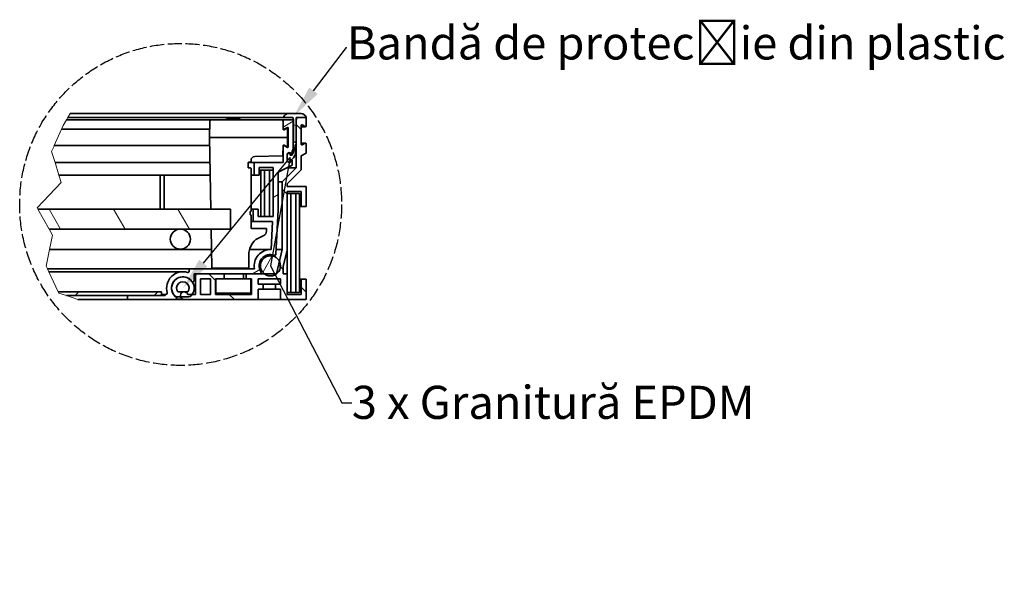
# Model space of a CAD drawing. Units: millimetres. Extents: x -11888 to 22314, y -9630 to 4026.
# Drawn here: x -5859 to -4819, y 534 to 1142 of the extents above; entities that cross this region are included whole.
import ezdxf
from ezdxf import colors
from ezdxf.entities.mleader import LeaderData, LeaderLine
from ezdxf.math import Vec2, Vec3

# ---------------------------------------------------------------- set-up
doc = ezdxf.new("R2010")
doc.units = ezdxf.units.MM
doc.header["$LTSCALE"] = 5
doc.linetypes.add('AM_ISO02W050x2', pattern=[3.75, 3, -0.75])
doc.layers.add('Break Line (ISO)', color=3, linetype='Continuous', lineweight=9, true_color=0x00ff00)
doc.layers.add('Hatch (ISO)', color=6, linetype='Continuous', lineweight=9, true_color=0xff00ff)
doc.layers.add('Visible (ISO)', color=7, linetype='Continuous', lineweight=35)
doc.styles.get("Standard").update_dxf_attribs({"font": 'tahoma.ttf'})

msp = doc.modelspace()

# ---------------------------------------------------------------- hatches: boundary and pattern name
at = {"layer": 'Hatch (ISO)'}
h = msp.add_hatch(dxfattribs=at)
h.set_pattern_fill('ANSI31', color=256, scale=471.281511, angle=105.00025, style=0)
h.set_pattern_definition([(150.0002, (-7634.525, 182.625), (-29.4549, -51.0178), [])])
edge = h.paths.add_edge_path()
edge.add_line((-5568.42, 1012.09), (-5567.09, 1013.42))
edge.add_line((-5567.09, 1013.42), (-5567.09, 1035.95))
edge.add_line((-5567.09, 1035.95), (-5566.3, 1038.6))
edge.add_line((-5566.3, 1038.6), (-5556.49, 1038.6))
edge.add_ellipse((-5561.62, 1037.27), major_axis=(-1.33, 5.13), ratio=1, start_angle=270, end_angle=345.52249)
edge.add_line((-5561.62, 1042.57), (-5575.21, 1042.57))
edge.add_ellipse((-5575.21, 1037.27), major_axis=(-5.3, 0), ratio=1, start_angle=270, end_angle=345.52249)
edge.add_line((-5580.35, 1038.6), (-5570.54, 1038.6))
edge.add_line((-5570.54, 1038.6), (-5569.74, 1035.95))
edge.add_line((-5569.74, 1035.95), (-5569.74, 1013.42))
edge.add_line((-5569.74, 1013.42), (-5568.42, 1012.09))
h = msp.add_hatch(dxfattribs=at)
h.set_pattern_fill('ANSI31', color=256, scale=471.281511, angle=-14.99998, style=0)
h.set_pattern_definition([(30, (-7634.525, 182.625), (-29.4551, 51.0177), [])])
edge = h.paths.add_edge_path()
edge.add_line((-5571.86, 999.1), (-5571.86, 998.84))
edge.add_line((-5571.86, 998.84), (-5571.33, 998.84))
edge.add_line((-5571.33, 998.84), (-5571.33, 1002.55))
edge.add_line((-5571.33, 1002.55), (-5570.01, 1005.46))
edge.add_line((-5570.01, 1005.46), (-5570.01, 1035.95))
edge.add_line((-5570.01, 1035.95), (-5580.61, 1035.95))
edge.add_line((-5580.61, 1035.95), (-5580.61, 1026.8))
edge.add_ellipse((-5579.95, 1026.8), major_axis=(0, -0.663), ratio=1, start_angle=270, end_angle=388.66)
edge.add_line((-5579.63, 1026.22), (-5576.29, 1028.05))
edge.add_ellipse((-5575.97, 1027.46), major_axis=(0.581, 0.318), ratio=1, start_angle=331.34, end_angle=450, ccw=False)
edge.add_line((-5575.31, 1027.46), (-5575.31, 1007.58))
edge.add_ellipse((-5575.97, 1007.58), major_axis=(0, -0.663), ratio=1, start_angle=331.34, end_angle=450, ccw=False)
edge.add_line((-5576.29, 1007), (-5579.63, 1008.83))
edge.add_ellipse((-5579.95, 1008.25), major_axis=(-0.581, 0.318), ratio=1, start_angle=270, end_angle=388.66)
edge.add_line((-5580.61, 1008.25), (-5580.61, 990.89))
edge.add_line((-5580.61, 990.89), (-5611.36, 990.89))
edge.add_line((-5611.36, 990.89), (-5611.36, 977.63))
edge.add_line((-5611.36, 977.63), (-5606.06, 977.63))
edge.add_line((-5606.06, 977.63), (-5606.06, 985.58))
edge.add_line((-5606.06, 985.58), (-5591.21, 985.58))
edge.add_line((-5591.21, 985.58), (-5591.21, 933.9))
edge.add_line((-5591.21, 933.9), (-5607.2, 933.9))
edge.add_line((-5607.2, 933.9), (-5607.2, 941.85))
edge.add_line((-5607.2, 941.85), (-5612.5, 941.85))
edge.add_line((-5612.5, 941.85), (-5612.5, 928.6))
edge.add_line((-5612.5, 928.6), (-5591.87, 928.6))
edge.add_line((-5591.87, 928.6), (-5593.42, 899.05))
edge.add_ellipse((-5594.13, 881.84), major_axis=(-17.21, 0.71), ratio=1, start_angle=270, end_angle=372.62215)
edge.add_line((-5611.08, 878.76), (-5680.01, 878.76))
edge.add_line((-5680.01, 878.76), (-5680.01, 876.14))
edge.add_ellipse((-5681.34, 876.14), major_axis=(0, -1.33), ratio=1, start_angle=343.39845, end_angle=450, ccw=False)
edge.add_ellipse((-5686.64, 858.35), major_axis=(-16.51, 4.92), ratio=1, start_angle=270, end_angle=393.2031)
edge.add_ellipse((-5704.42, 853.05), major_axis=(0.38, -1.27), ratio=1, start_angle=343.39845, end_angle=450, ccw=False)
edge.add_line((-5704.42, 851.73), (-5705.46, 851.73))
edge.add_line((-5705.46, 851.73), (-5705.46, 850.4))
edge.add_line((-5705.46, 850.4), (-5745.22, 850.4))
edge.add_line((-5745.22, 850.4), (-5745.22, 846.43))
edge.add_line((-5745.22, 846.43), (-5694.59, 846.43))
edge.add_ellipse((-5694.59, 847.75), major_axis=(1.33, 0), ratio=1, start_angle=270, end_angle=413.1301)
edge.add_ellipse((-5686.64, 858.35), major_axis=(-9.54, 7.16), ratio=1, start_angle=253.7398, end_angle=450, ccw=False)
edge.add_ellipse((-5676.03, 866.31), major_axis=(0.8, -1.06), ratio=1, start_angle=270, end_angle=413.1301)
edge.add_line((-5674.71, 866.31), (-5674.71, 873.46))
edge.add_line((-5674.71, 873.46), (-5673.38, 873.46))
edge.add_line((-5673.38, 873.46), (-5643.17, 873.46))
edge.add_line((-5643.17, 873.46), (-5619.84, 873.46))
edge.add_line((-5619.84, 873.46), (-5605.35, 873.46))
edge.add_ellipse((-5605.35, 874.79), major_axis=(1.33, 0), ratio=1, start_angle=270, end_angle=392.12374)
edge.add_ellipse((-5594.13, 881.84), major_axis=(-6.34, 10.1), ratio=1, start_angle=308.29797, end_angle=450, ccw=False)
edge.add_ellipse((-5589.69, 894.32), major_axis=(1.25, -0.44), ratio=1, start_angle=270, end_angle=376.57829)
edge.add_line((-5588.37, 894.25), (-5585.91, 941.05))
edge.add_line((-5585.91, 941.05), (-5585.91, 980.81))
edge.add_line((-5585.91, 980.81), (-5571.33, 988.24))
edge.add_line((-5571.33, 988.24), (-5571.33, 993.54))
edge.add_line((-5571.33, 993.54), (-5571.86, 993.54))
edge.add_line((-5571.86, 993.54), (-5571.86, 993.27))
edge.add_ellipse((-5574.25, 993.27), major_axis=(0, -2.39), ratio=1, start_angle=270, end_angle=450, ccw=False)
edge.add_line((-5576.64, 993.27), (-5576.64, 999.1))
edge.add_ellipse((-5574.25, 999.1), major_axis=(0, 2.39), ratio=1, start_angle=270, end_angle=450, ccw=False)
h = msp.add_hatch(dxfattribs=at)
h.set_pattern_fill('ANSI31', color=256, scale=471.281511, angle=90.00021, style=0)
h.set_pattern_definition([(135.0002, (-7634.525, 182.625), (-41.6556, -41.656), [])])
edge = h.paths.add_edge_path()
edge.add_line((-5567.09, 1038.6), (-5567.09, 985.4))
edge.add_line((-5567.09, 985.4), (-5581.94, 970.55))
edge.add_line((-5581.94, 970.55), (-5581.94, 898.96))
edge.add_line((-5581.94, 898.96), (-5587.82, 873.46))
edge.add_line((-5587.82, 873.46), (-5605.35, 873.46))
edge.add_line((-5605.35, 873.46), (-5619.84, 873.46))
edge.add_line((-5619.84, 873.46), (-5619.84, 868.16))
edge.add_line((-5619.84, 868.16), (-5614.01, 868.16))
edge.add_line((-5614.01, 868.16), (-5614.01, 851.73))
edge.add_line((-5614.01, 851.73), (-5652.18, 851.73))
edge.add_line((-5652.18, 851.73), (-5652.18, 868.16))
edge.add_line((-5652.18, 868.16), (-5643.17, 868.16))
edge.add_line((-5643.17, 868.16), (-5643.17, 873.46))
edge.add_line((-5643.17, 873.46), (-5673.38, 873.46))
edge.add_line((-5673.38, 873.46), (-5673.38, 851.73))
edge.add_line((-5673.38, 851.73), (-5681.56, 851.73))
edge.add_ellipse((-5685.31, 850.4), major_axis=(-1.33, 3.75), ratio=1, start_angle=270, end_angle=501.05756)
edge.add_line((-5686.64, 846.65), (-5686.64, 846.43))
edge.add_line((-5686.64, 846.43), (-5606.99, 846.43))
edge.add_line((-5606.99, 846.43), (-5606.99, 857.29))
edge.add_line((-5606.99, 857.29), (-5601.68, 857.29))
edge.add_line((-5601.68, 857.29), (-5601.68, 862.6))
edge.add_line((-5601.68, 862.6), (-5606.99, 862.6))
edge.add_line((-5606.99, 862.6), (-5606.99, 868.16))
edge.add_line((-5606.99, 868.16), (-5583.66, 868.16))
edge.add_line((-5583.66, 868.16), (-5583.66, 862.6))
edge.add_line((-5583.66, 862.6), (-5588.96, 862.6))
edge.add_line((-5588.96, 862.6), (-5588.96, 857.29))
edge.add_line((-5588.96, 857.29), (-5583.66, 857.29))
edge.add_line((-5583.66, 857.29), (-5583.66, 846.43))
edge.add_line((-5583.66, 846.43), (-5556.49, 846.43))
edge.add_line((-5556.49, 846.43), (-5556.49, 867.63))
edge.add_line((-5556.49, 867.63), (-5561.79, 867.63))
edge.add_line((-5561.79, 867.63), (-5561.79, 851.73))
edge.add_line((-5561.79, 851.73), (-5576.64, 851.73))
edge.add_line((-5576.64, 851.73), (-5576.64, 873.46))
edge.add_line((-5576.64, 873.46), (-5580.61, 873.46))
edge.add_line((-5580.61, 873.46), (-5580.61, 881.13))
edge.add_line((-5580.61, 881.13), (-5576.64, 898.35))
edge.add_line((-5576.64, 898.35), (-5576.64, 960.4))
edge.add_line((-5576.64, 960.4), (-5561.79, 960.4))
edge.add_line((-5561.79, 960.4), (-5561.79, 944.5))
edge.add_line((-5561.79, 944.5), (-5556.49, 944.5))
edge.add_line((-5556.49, 944.5), (-5556.49, 965.71))
edge.add_line((-5556.49, 965.71), (-5576.64, 965.71))
edge.add_line((-5576.64, 965.71), (-5576.64, 968.36))
edge.add_line((-5576.64, 968.36), (-5561.79, 983.2))
edge.add_line((-5561.79, 983.2), (-5561.79, 998.04))
edge.add_line((-5561.79, 998.04), (-5556.49, 1000.96))
edge.add_line((-5556.49, 1000.96), (-5556.49, 1010.9))
edge.add_ellipse((-5557.15, 1010.9), major_axis=(0, 0.663), ratio=1, start_angle=270, end_angle=388.65816)
edge.add_line((-5557.47, 1011.48), (-5560.81, 1009.65))
edge.add_ellipse((-5561.13, 1010.24), major_axis=(-0.581, -0.318), ratio=1, start_angle=331.34184, end_angle=450, ccw=False)
edge.add_line((-5561.79, 1010.24), (-5561.79, 1030.12))
edge.add_ellipse((-5561.13, 1030.12), major_axis=(0, 0.663), ratio=1, start_angle=331.34184, end_angle=450, ccw=False)
edge.add_line((-5560.81, 1030.7), (-5557.47, 1028.87))
edge.add_ellipse((-5557.15, 1029.45), major_axis=(0.581, -0.318), ratio=1, start_angle=270, end_angle=388.65816)
edge.add_line((-5556.49, 1029.45), (-5556.49, 1038.6))
edge.add_line((-5556.49, 1038.6), (-5567.09, 1038.6))
h.paths.add_polyline_path([(-5668.08, 851.73), (-5668.08, 868.16), (-5657.48, 868.16), (-5657.48, 851.73)], flags=0)
h = msp.add_hatch(dxfattribs=at)
h.set_pattern_fill('ANSI31', color=256, scale=471.281511, angle=75.00018, style=0)
h.set_pattern_definition([(120.0002, (-7634.525, 182.625), (-51.0176, -29.4553), [])])
edge = h.paths.add_edge_path()
edge.add_ellipse((-5689.29, 910.04), major_axis=(10.6, 0), ratio=1, start_angle=0, end_angle=360)
h.paths.add_polyline_path([(-5827.69, 920.64), (-5839.72, 941.85), (-5636.28, 941.85), (-5636.28, 920.64), (-5689.29, 920.64)])
h = msp.add_hatch(dxfattribs=at)
h.set_pattern_fill('ANSI31', color=256, scale=471.281511, angle=14.99998, style=0)
h.set_pattern_definition([(60, (-7634.525, 182.625), (-51.0177, 29.4551), [])])
edge = h.paths.add_edge_path()
edge.add_ellipse((-5594.13, 881.84), major_axis=(0, -10.6), ratio=1, start_angle=270, end_angle=322.15626)
edge.add_ellipse((-5594.13, 881.84), major_axis=(8.37, -6.5), ratio=1, start_angle=270, end_angle=425.61823)
edge.add_ellipse((-5594.13, 881.84), major_axis=(-4.94, 9.38), ratio=1, start_angle=270, end_angle=422.22551)
h = msp.add_hatch(dxfattribs=at)
h.set_pattern_fill('ANSI31', color=256, scale=471.281511, style=0)
h.set_pattern_definition([(45, (-7634.525, 182.625), (-41.6558, 41.6558), [])])
h.paths.add_polyline_path([(-5809.47, 850.4), (-5817.63, 853.17), (-5818.2, 854.38), (-5709.17, 854.38), (-5709.17, 850.4), (-5745.22, 850.4)])

# ---------------------------------------------------------------- linework, layer by layer
at = {"linetype": 'AM_ISO02W050x2'}
msp.add_circle((-5688.99, 946.71), 169.99, dxfattribs=at)
at = {"layer": 'Break Line (ISO)'}
for p, q in [((-5805.59, 1042.57), (-5807.98, 1038.6)), ((-5814.51, 1026.8), (-5813.01, 1030.19)), ((-5813.01, 1030.19), (-5809.56, 1035.95)), ((-5809.56, 1035.95), (-5807.98, 1038.6)), ((-5822.42, 1008.91), (-5814.8, 1026.14)), ((-5814.51, 1026.8), (-5814.8, 1026.14)), ((-5822.42, 1008.91), (-5822.71, 1008.25)), ((-5825.28, 1002.44), (-5822.71, 1008.25)), ((-5821.67, 990.89), (-5825.28, 1002.44)), ((-5817.52, 977.63), (-5821.67, 990.89)), ((-5815.14, 970.02), (-5817.52, 977.63)), ((-5840.39, 943.02), (-5815.14, 970.02)), ((-5839.72, 941.85), (-5840.39, 943.02)), ((-5827.69, 920.64), (-5839.72, 941.85)), ((-5824.16, 914.42), (-5827.69, 920.64)), ((-5827.36, 899.07), (-5824.16, 914.42)), ((-5827.36, 899.07), (-5831.01, 881.51)), ((-5831.01, 881.51), (-5829.72, 878.76)), ((-5828.48, 876.14), (-5829.72, 878.76)), ((-5828.22, 875.58), (-5828.48, 876.14)), ((-5828.22, 875.58), (-5818.2, 854.38)), ((-5817.63, 853.17), (-5818.2, 854.38)), ((-5809.47, 850.4), (-5817.63, 853.17)), ((-5797.74, 846.43), (-5809.47, 850.4))]:
    msp.add_line(p, q, dxfattribs=at)
at = {"layer": 'Visible (ISO)'}
for p, q in [((-5575.21, 1042.57), (-5805.59, 1042.57)), ((-5561.62, 1042.57), (-5575.21, 1042.57)), ((-5656.92, 1035.95), (-5809.56, 1035.95)), ((-5580.35, 1038.6), (-5807.98, 1038.6)), ((-5658.24, 1034.64), (-5658.54, 1017.52)), ((-5656.92, 1035.95), (-5652.94, 1035.95)), ((-5582.21, 1035.95), (-5652.94, 1035.95)), ((-5633.31, 1037.27), (-5633.41, 1037.27)), ((-5580.61, 1035.95), (-5582.21, 1035.95)), ((-5580.74, 1026.23), (-5580.88, 1034.64)), ((-5570.01, 1035.95), (-5580.61, 1035.95)), ((-5580.61, 1035.95), (-5580.61, 1026.8)), ((-5580.35, 1038.6), (-5570.54, 1038.6)), ((-5570.54, 1038.6), (-5569.74, 1035.95)), ((-5570.27, 1035.95), (-5570.27, 1037.71)), ((-5570.01, 1005.46), (-5570.01, 1035.95)), ((-5569.74, 1035.95), (-5569.74, 1013.42)), ((-5567.09, 1038.6), (-5567.09, 985.4)), ((-5556.49, 1038.6), (-5567.09, 1038.6)), ((-5567.09, 1035.95), (-5566.3, 1038.6)), ((-5567.09, 1013.42), (-5567.09, 1035.95)), ((-5566.3, 1038.6), (-5556.49, 1038.6)), ((-5561.79, 1010.24), (-5561.79, 1030.12)), ((-5560.81, 1030.7), (-5557.47, 1028.87)), ((-5556.49, 1029.45), (-5556.49, 1038.6)), ((-5658.39, 1026.14), (-5814.8, 1026.14)), ((-5579.95, 1026.14), (-5580.73, 1026.14)), ((-5577.22, 1027.05), (-5579.76, 1025.66)), ((-5579.63, 1026.22), (-5576.29, 1028.05)), ((-5576.08, 1017.52), (-5576.24, 1026.48)), ((-5575.31, 1027.46), (-5575.31, 1007.58)), ((-5557.15, 1028.79), (-5561.79, 1028.79)), ((-5658.39, 1008.91), (-5822.42, 1008.91)), ((-5658.54, 1017.52), (-5657.22, 941.85)), ((-5653.24, 1017.52), (-5658.54, 1017.52)), ((-5576.74, 1017.52), (-5653.24, 1017.52)), ((-5580.93, 997.99), (-5580.74, 1008.82)), ((-5579.95, 1008.91), (-5580.73, 1008.91)), ((-5579.76, 1009.39), (-5577.22, 1008)), ((-5576.29, 1007), (-5579.63, 1008.83)), ((-5576.08, 1017.52), (-5576.74, 1017.52)), ((-5576.24, 1008.57), (-5576.08, 1017.52)), ((-5569.74, 1013.42), (-5568.42, 1012.09)), ((-5568.42, 1012.09), (-5567.09, 1013.42)), ((-5567.24, 1010.24), (-5567.77, 1010.24)), ((-5567.24, 1004.07), (-5567.24, 1010.24)), ((-5557.15, 1011.56), (-5561.79, 1011.56)), ((-5557.47, 1011.48), (-5560.81, 1009.65)), ((-5556.49, 1000.96), (-5556.49, 1010.9)), ((-5580.61, 1008.25), (-5580.61, 990.89)), ((-5576.64, 993.27), (-5576.64, 999.1)), ((-5576.64, 998.84), (-5576.64, 993.09)), ((-5573.22, 998.6), (-5573.22, 998.84)), ((-5571.86, 998.84), (-5573.22, 998.84)), ((-5571.91, 998.57), (-5573.19, 998.57)), ((-5571.86, 999.1), (-5571.86, 998.84)), ((-5571.86, 998.84), (-5571.33, 998.84)), ((-5571.33, 1002.55), (-5570.01, 1005.46)), ((-5571.33, 998.84), (-5571.33, 1002.55)), ((-5561.79, 998.04), (-5556.49, 1000.96)), ((-5658.08, 990.89), (-5821.67, 990.89)), ((-5617.83, 985.89), (-5617.83, 990.58)), ((-5611.36, 990.89), (-5617.75, 990.89)), ((-5617.18, 991.24), (-5615.3, 991.27)), ((-5614.65, 993.27), (-5614.65, 991.93)), ((-5580.61, 990.89), (-5611.36, 990.89)), ((-5611.36, 990.89), (-5611.36, 977.63)), ((-5610.77, 997.25), (-5581.59, 997.97)), ((-5585.91, 980.81), (-5571.33, 988.24)), ((-5580.93, 997.99), (-5581.59, 997.97)), ((-5573.22, 993.09), (-5573.22, 993.78)), ((-5571.86, 993.54), (-5573.22, 993.54)), ((-5573.19, 993.8), (-5571.91, 993.8)), ((-5571.33, 993.54), (-5571.86, 993.54)), ((-5571.86, 993.54), (-5571.86, 993.27)), ((-5571.33, 988.24), (-5571.33, 993.54)), ((-5561.79, 983.2), (-5561.79, 998.04)), ((-5657.84, 977.63), (-5817.52, 977.63)), ((-5710.49, 977.63), (-5710.49, 941.85)), ((-5706.52, 941.85), (-5706.52, 977.63)), ((-5615.3, 985.2), (-5617.18, 985.23)), ((-5614.65, 984.54), (-5614.65, 939.72)), ((-5611.36, 977.63), (-5614.65, 977.63)), ((-5611.36, 977.63), (-5606.06, 977.63)), ((-5606.06, 977.63), (-5606.06, 985.58)), ((-5606.06, 985.58), (-5591.21, 985.58)), ((-5604.47, 982.93), (-5606.06, 982.93)), ((-5600.49, 982.93), (-5604.47, 982.93)), ((-5604.47, 982.93), (-5604.47, 933.9)), ((-5600.49, 933.9), (-5600.49, 982.93)), ((-5595.19, 982.93), (-5600.49, 982.93)), ((-5595.19, 982.93), (-5595.19, 933.9)), ((-5591.21, 982.93), (-5595.19, 982.93)), ((-5591.21, 985.58), (-5591.21, 933.9)), ((-5585.91, 941.05), (-5585.91, 980.81)), ((-5567.09, 985.4), (-5581.94, 970.55)), ((-5576.91, 985.4), (-5567.09, 985.4)), ((-5576.64, 968.36), (-5561.79, 983.2)), ((-5581.94, 970.55), (-5585.91, 970.55)), ((-5581.94, 970.55), (-5581.94, 898.96)), ((-5576.64, 965.71), (-5576.64, 968.36)), ((-5556.49, 965.71), (-5576.64, 965.71)), ((-5576.64, 898.35), (-5576.64, 960.4)), ((-5576.64, 960.4), (-5561.79, 960.4)), ((-5572.66, 958.42), (-5576.64, 958.42)), ((-5572.66, 853.72), (-5572.66, 958.42)), ((-5567.36, 958.42), (-5572.66, 958.42)), ((-5567.36, 958.42), (-5567.36, 853.72)), ((-5563.38, 958.42), (-5567.36, 958.42)), ((-5563.38, 853.72), (-5563.38, 958.42)), ((-5561.79, 960.4), (-5561.79, 944.5)), ((-5556.49, 944.5), (-5556.49, 965.71)), ((-5636.28, 941.85), (-5839.72, 941.85)), ((-5636.28, 920.64), (-5636.28, 941.85)), ((-5615.44, 939.18), (-5615.17, 939.19)), ((-5615.44, 935.77), (-5615.44, 939.18)), ((-5612.5, 941.85), (-5614.65, 941.85)), ((-5607.2, 941.85), (-5612.5, 941.85)), ((-5612.5, 941.85), (-5612.5, 928.6)), ((-5607.2, 933.9), (-5607.2, 941.85)), ((-5588.37, 894.25), (-5585.91, 941.05)), ((-5561.79, 944.5), (-5563.38, 944.5)), ((-5561.79, 944.5), (-5556.49, 944.5)), ((-5615.17, 935.76), (-5615.44, 935.77)), ((-5614.65, 935.23), (-5614.65, 922.1)), ((-5612.5, 928.6), (-5614.65, 928.6)), ((-5612.5, 928.6), (-5591.87, 928.6)), ((-5591.21, 933.9), (-5607.2, 933.9)), ((-5591.87, 928.6), (-5593.42, 899.05)), ((-5827.69, 920.64), (-5689.29, 920.64)), ((-5689.29, 920.64), (-5636.28, 920.64)), ((-5656.85, 920.64), (-5656.13, 879.56)), ((-5603.52, 921.44), (-5613.98, 921.44)), ((-5603.52, 921.44), (-5598.22, 921.44)), ((-5598.28, 918.44), (-5598.22, 921.44)), ((-5607.62, 910.76), (-5601.31, 913.74)), ((-5656.47, 899.07), (-5827.36, 899.07)), ((-5617.1, 879.56), (-5617.03, 894.75)), ((-5594.13, 899.07), (-5616.29, 899.07)), ((-5615.89, 900.07), (-5614.06, 904.17)), ((-5581.94, 898.96), (-5588.12, 898.96)), ((-5581.94, 898.96), (-5587.82, 873.46)), ((-5580.61, 881.13), (-5576.64, 898.35)), ((-5576.64, 898.35), (-5576.64, 873.46)), ((-5594.13, 892.44), (-5599.59, 892.44)), ((-5589.69, 893), (-5598.34, 893)), ((-5680.01, 878.76), (-5829.72, 878.76)), ((-5686.64, 875.58), (-5828.22, 875.58)), ((-5611.08, 878.76), (-5680.01, 878.76)), ((-5680.01, 878.76), (-5680.01, 876.14)), ((-5650.83, 879.56), (-5656.13, 879.56)), ((-5650.83, 879.56), (-5622.41, 879.56)), ((-5643.96, 879.56), (-5643.96, 878.76)), ((-5622.76, 879.56), (-5622.76, 878.76)), ((-5617.1, 879.56), (-5622.41, 879.56)), ((-5580.61, 873.46), (-5580.61, 881.13)), ((-5686.64, 870.25), (-5687.51, 870.25)), ((-5676.03, 864.98), (-5676.76, 864.98)), ((-5674.71, 866.31), (-5674.71, 873.46)), ((-5674.71, 873.46), (-5605.35, 873.46)), ((-5643.17, 873.46), (-5673.38, 873.46)), ((-5673.38, 873.46), (-5673.38, 851.73)), ((-5668.08, 851.73), (-5668.08, 868.16)), ((-5668.08, 868.16), (-5657.48, 868.16)), ((-5657.48, 868.16), (-5657.48, 851.73)), ((-5652.18, 851.73), (-5652.18, 868.16)), ((-5652.18, 868.16), (-5643.17, 868.16)), ((-5651.91, 868.16), (-5651.91, 853.05)), ((-5643.17, 868.16), (-5643.17, 873.46)), ((-5619.84, 868.16), (-5643.17, 868.16)), ((-5622.76, 873.46), (-5622.76, 868.16)), ((-5587.82, 873.46), (-5619.84, 873.46)), ((-5619.84, 873.46), (-5619.84, 868.16)), ((-5619.84, 868.16), (-5614.01, 868.16)), ((-5614.8, 853.05), (-5614.8, 868.16)), ((-5614.01, 868.16), (-5614.01, 851.73)), ((-5606.99, 862.6), (-5606.99, 868.16)), ((-5606.99, 868.16), (-5583.66, 868.16)), ((-5583.66, 868.16), (-5583.66, 862.6)), ((-5576.64, 873.46), (-5580.61, 873.46)), ((-5576.64, 851.73), (-5576.64, 873.46)), ((-5561.79, 867.63), (-5563.38, 867.63)), ((-5556.49, 867.63), (-5561.79, 867.63)), ((-5561.79, 867.63), (-5561.79, 851.73)), ((-5556.49, 846.43), (-5556.49, 867.63)), ((-5709.17, 854.38), (-5818.2, 854.38)), ((-5709.17, 850.4), (-5709.17, 854.38)), ((-5688.48, 854.38), (-5691.9, 854.38)), ((-5681.41, 854.34), (-5691.87, 854.34)), ((-5651.91, 853.05), (-5614.8, 853.05)), ((-5601.68, 862.6), (-5606.99, 862.6)), ((-5606.99, 846.43), (-5606.99, 857.29)), ((-5606.99, 857.29), (-5601.68, 857.29)), ((-5601.68, 857.29), (-5601.68, 862.6)), ((-5588.96, 862.6), (-5601.68, 862.6)), ((-5588.96, 857.29), (-5601.68, 857.29)), ((-5583.66, 862.6), (-5588.96, 862.6)), ((-5588.96, 862.6), (-5588.96, 857.29)), ((-5588.96, 857.29), (-5583.66, 857.29)), ((-5583.66, 857.29), (-5583.66, 846.43)), ((-5576.64, 853.72), (-5572.66, 853.72)), ((-5572.66, 853.72), (-5567.36, 853.72)), ((-5567.36, 853.72), (-5563.38, 853.72)), ((-5809.47, 850.4), (-5709.17, 850.4)), ((-5745.22, 846.43), (-5797.74, 846.43)), ((-5705.46, 850.4), (-5745.22, 850.4)), ((-5745.22, 850.4), (-5745.22, 846.43)), ((-5745.22, 846.43), (-5694.59, 846.43)), ((-5705.46, 851.73), (-5709.17, 851.73)), ((-5704.42, 851.73), (-5705.46, 851.73)), ((-5705.46, 851.73), (-5705.46, 850.4)), ((-5686.64, 846.43), (-5694.59, 846.43)), ((-5691.87, 849.04), (-5694.08, 849.04)), ((-5686.64, 846.65), (-5693.85, 846.65)), ((-5691.87, 849.04), (-5681.41, 849.04)), ((-5686.64, 846.65), (-5686.64, 846.43)), ((-5686.64, 846.43), (-5606.99, 846.43)), ((-5673.38, 851.73), (-5681.56, 851.73)), ((-5657.48, 851.73), (-5668.08, 851.73)), ((-5614.01, 851.73), (-5652.18, 851.73)), ((-5583.66, 846.43), (-5606.99, 846.43)), ((-5583.66, 846.43), (-5556.49, 846.43)), ((-5561.79, 851.73), (-5576.64, 851.73))]:
    msp.add_line(p, q, dxfattribs=at)
for centre in [(-5689.29, 910.04), (-5594.13, 881.84)]:
    msp.add_circle(centre, 10.6, dxfattribs=at)
for centre, radius, start, end in [((-5575.21, 1037.27), 5.3, 90, 165.52249), ((-5561.62, 1037.27), 5.3, 14.47751, 90), ((-5656.92, 1034.62), 1.33, 90, 179), ((-5633.41, 992.21), 45.06, 90, 103.93069), ((-5633.31, 992.21), 45.06, 76.06931, 90), ((-5582.21, 1034.62), 1.33, 1, 90), ((-5561.13, 1030.12), 0.663, 61.34184, 180), ((-5580.07, 1026.24), 0.663, 181, 298.66), ((-5579.95, 1026.8), 0.663, 180, 298.66), ((-5576.9, 1026.46), 0.663, 1, 118.66), ((-5575.97, 1027.46), 0.663, 0, 118.66), ((-5557.15, 1029.45), 0.663, 241.34184, 0), ((-5580.07, 1008.81), 0.663, 61.34, 179), ((-5579.95, 1008.25), 0.663, 61.34, 180), ((-5591.55, 1012.08), 23.86, 325.54346, 355.56233), ((-5561.13, 1010.24), 0.663, 180, 298.65816), ((-5557.15, 1010.9), 0.663, 0, 118.65816), ((-5576.9, 1008.58), 0.663, 241.34, 359), ((-5574.25, 999.1), 2.39, 0, 180), ((-5574.93, 998.84), 1.71, 0, 180), ((-5575.97, 1007.58), 0.663, 241.34, 0), ((-5573.19, 998.6), 0.0265, 180, 270), ((-5571.91, 998.6), 0.0265, 270, 325.54346), ((-5580.89, 1004.07), 13.65, 311.26035, 0), ((-5617.16, 990.58), 0.663, 91, 180), ((-5615.31, 991.93), 0.663, 271, 0), ((-5610.67, 993.27), 3.98, 91.41478, 180), ((-5574.25, 993.27), 2.39, 180, 0), ((-5574.93, 993.09), 1.71, 180, 0), ((-5573.19, 993.78), 0.0265, 90, 180), ((-5571.91, 993.83), 0.0265, 270, 311.26035), ((-5617.16, 985.89), 0.663, 180, 269), ((-5615.31, 984.54), 0.663, 0, 89), ((-5615.18, 939.72), 0.53, 271, 0), ((-5615.18, 935.23), 0.53, 0, 89), ((-5613.98, 922.1), 0.663, 180, 270), ((-5603.58, 918.54), 5.3, 295.3, 359), ((-5601.96, 898.78), 13.25, 115.30463, 155.987), ((-5603.78, 894.68), 13.25, 155.99191, 179.73), ((-5594.13, 881.84), 17.23, 87.64679, 190.26894), ((-5594.13, 881.84), 11.93, 70.42171, 212.12374), ((-5589.69, 894.32), 1.33, 250.42171, 357), ((-5686.64, 858.35), 17.23, 73.39845, 196.60155), ((-5681.34, 876.14), 1.33, 253.39845, 0), ((-5605.35, 874.79), 1.33, 270, 32.12374), ((-5686.64, 858.35), 11.93, 36.8699, 233.1301), ((-5686.64, 858.35), 11.9, 322.46128, 217.53872), ((-5686.64, 858.35), 6.59, 322.46128, 217.53872), ((-5676.03, 866.31), 1.33, 216.8699, 0), ((-5704.42, 853.05), 1.33, 270, 16.60155), ((-5685.31, 850.4), 3.98, 19.47122, 250.52878), ((-5691.87, 854.34), 5.3, 217.53872, 270), ((-5694.59, 847.75), 1.33, 270, 53.1301), ((-5681.41, 854.34), 5.3, 270, 322.46128)]:
    msp.add_arc(centre, radius, start, end, dxfattribs=at)

# ---------------------------------------------------------------- leaders
ml = msp.add_multileader_mtext('Standard')
ml.set_content('{\\fTahoma|b0|i0|c238|p34;Bandă de protec}ț{\\fTahoma|b0|i0|c238|p34;ie din plastic}', color=256)
ml.set_leader_properties()
ml.build(insert=Vec2(0, 0))
ml.multileader.update_dxf_attribs({"text_right_attachment_type": 6, "dogleg_length": 0.36, "arrow_head_size": 34.08})
ctx = ml.context
ctx.base_point, ctx.char_height, ctx.arrow_head_size, ctx.landing_gap_size, ctx.plane_origin = Vec3(-5513.5, 1112.31), 35, 34.08, 0.0682, Vec3(-5569.47, 1039.82)
ctx.right_attachment = 6
notes = []
notes.append((ctx, [(0, (1, 1, 0), (-5513.77, 1112.31), (1, 0), 0.273, [(0, [(-5569.47, 1039.82)], 0, [])])]))
ctx.mtext.insert, ctx.mtext.flow_direction = Vec3(-5513.43, 1134.78), 5
ml = msp.add_multileader_mtext('Standard')
ml.set_content('{\\fTahoma|b0|i0|c238|p34;3 x Granitură EPDM}', color=256)
ml.set_leader_properties()
ml.build(insert=Vec2(0, 0))
ml.multileader.update_dxf_attribs({"text_right_attachment_type": 6, "dogleg_length": 0.36, "arrow_head_size": 34.08})
ctx = ml.context
ctx.base_point, ctx.char_height, ctx.arrow_head_size, ctx.landing_gap_size, ctx.plane_origin = Vec3(-5508.29, 737.37), 35, 34.08, 0.0682, Vec3(-5698.86, 886.78)
ctx.right_attachment = 6
notes.append((ctx, [(0, (1, 1, 0), (-5518.89, 737.37), (1, 0), 10.6, [(2, [(-5686.64, 858.35), (-5573.42, 996.38), (-5594.13, 881.84)], 0, [])])]))
ctx.mtext.insert, ctx.mtext.flow_direction = Vec3(-5508.22, 755.24), 5
for ctx, leaders in notes:
    for number, flags, end, landing, length, lines in leaders:
        leader = LeaderData()
        leader.index, (leader.has_last_leader_line, leader.has_dogleg_vector, leader.attachment_direction) = number, flags
        leader.last_leader_point, leader.dogleg_vector, leader.dogleg_length = Vec3(end), Vec3(landing), length
        for number, points, colour, breaks in lines:
            line = LeaderLine()
            line.index, line.vertices, line.color, line.breaks = number, Vec3.list(points), colors.encode_raw_color(colour), breaks
            leader.lines.append(line)
        ctx.leaders.append(leader)

doc.saveas('drawing.dxf')
